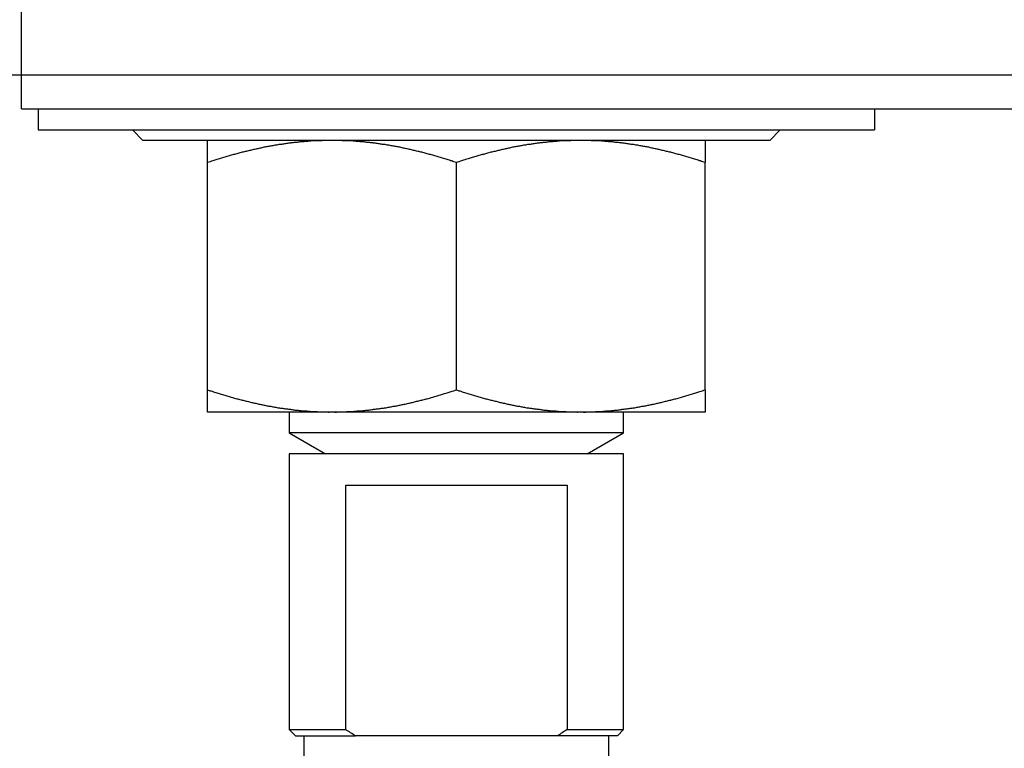
# Model space of a CAD drawing. Units: inches. Extents: x 13 to 278, y -222 to -5.
# Drawn here: x 59 to 62, y -105 to -103 of the extents above; entities that cross this region are included whole.
import ezdxf

# ---------------------------------------------------------------- set-up
doc = ezdxf.new("R2010")
doc.units = ezdxf.units.IN
doc.header["$MEASUREMENT"] = 0
doc.layers.add('Layer 1', color=7, linetype='Continuous')

# ---------------------------------------------------------------- blocks, each defined once
blk = doc.blocks.new('block 705')
at = {"layer": 'Layer 1', "color": 7, "lineweight": 25, "true_color": 0xffffff}
blk.add_lwpolyline([(61.0397, -105.2356), (60.8847, -105.2356)], dxfattribs=at)
blk = doc.blocks.new('block 706')
at = {"layer": 'Layer 1', "color": 7, "lineweight": 25, "true_color": 0xffffff}
blk.add_lwpolyline([(60.8847, -105.2356), (60.8487, -105.2356)], dxfattribs=at)
blk = doc.blocks.new('block 707')
at = {"layer": 'Layer 1', "color": 7, "lineweight": 25, "true_color": 0xffffff}
blk.add_lwpolyline([(61.0557, -104.5078), (60.1936, -104.5078)], dxfattribs=at)
blk = doc.blocks.new('block 708')
at = {"layer": 'Layer 1', "color": 7, "lineweight": 25, "true_color": 0xffffff}
blk.add_lwpolyline([(60.4008, -105.2356), (60.3646, -105.2356)], dxfattribs=at)
blk = doc.blocks.new('block 709')
at = {"layer": 'Layer 1', "color": 7, "lineweight": 25, "true_color": 0xffffff}
blk.add_lwpolyline([(60.2098, -105.2356), (60.3646, -105.2356)], dxfattribs=at)
blk = doc.blocks.new('block 710')
at = {"layer": 'Layer 1', "color": 7, "lineweight": 25, "true_color": 0xffffff}
blk.add_lwpolyline([(60.8487, -105.2356), (60.4008, -105.2356)], dxfattribs=at)
blk = doc.blocks.new('block 711')
at = {"layer": 'Layer 1', "color": 7, "lineweight": 25, "true_color": 0xffffff}
blk.add_lwpolyline([(60.3395, -104.5886), (60.91, -104.5886)], dxfattribs=at)
blk = doc.blocks.new('block 712')
at = {"layer": 'Layer 1', "color": 7, "lineweight": 25, "true_color": 0xffffff}
blk.add_lwpolyline([(61.0178, -105.3431), (61.0178, -105.2356)], dxfattribs=at)
blk = doc.blocks.new('block 713')
at = {"layer": 'Layer 1', "color": 7, "lineweight": 25, "true_color": 0xffffff}
blk.add_lwpolyline([(60.2315, -105.2356), (60.2315, -105.3431)], dxfattribs=at)
blk = doc.blocks.new('block 714')
at = {"layer": 'Layer 1', "color": 7, "lineweight": 25, "true_color": 0xffffff}
blk.add_lwpolyline([(60.91, -105.2191), (61.0557, -105.2191)], dxfattribs=at)
blk = doc.blocks.new('block 715')
at = {"layer": 'Layer 1', "color": 7, "lineweight": 25, "true_color": 0xffffff}
blk.add_lwpolyline([(61.0557, -105.2191), (61.0557, -104.5078)], dxfattribs=at)
blk = doc.blocks.new('block 716')
at = {"layer": 'Layer 1', "color": 7, "lineweight": 25, "true_color": 0xffffff}
blk.add_lwpolyline([(60.1936, -104.5078), (60.1936, -105.2191)], dxfattribs=at)
blk = doc.blocks.new('block 717')
at = {"layer": 'Layer 1', "color": 7, "lineweight": 25, "true_color": 0xffffff}
blk.add_lwpolyline([(60.1936, -105.2191), (60.3395, -105.2191)], dxfattribs=at)
blk = doc.blocks.new('block 718')
at = {"layer": 'Layer 1', "color": 7, "lineweight": 25, "true_color": 0xffffff}
blk.add_lwpolyline([(60.3395, -105.2191), (60.3395, -104.5886)], dxfattribs=at)
blk = doc.blocks.new('block 719')
at = {"layer": 'Layer 1', "color": 7, "lineweight": 25, "true_color": 0xffffff}
blk.add_lwpolyline([(60.91, -104.5886), (60.91, -105.2191)], dxfattribs=at)
blk = doc.blocks.new('block 720')
at = {"layer": 'Layer 1', "color": 7, "lineweight": 25, "true_color": 0xffffff}
blk.add_lwpolyline([(60.9623, -104.5078), (61.0557, -104.4537)], dxfattribs=at)
blk = doc.blocks.new('block 721')
at = {"layer": 'Layer 1', "color": 7, "lineweight": 25, "true_color": 0xffffff}
blk.add_lwpolyline([(61.0557, -104.4537), (60.1936, -104.4537)], dxfattribs=at)
blk = doc.blocks.new('block 722')
at = {"layer": 'Layer 1', "color": 7, "lineweight": 25, "true_color": 0xffffff}
blk.add_lwpolyline([(60.1936, -104.4537), (60.2869, -104.5078)], dxfattribs=at)
blk = doc.blocks.new('block 723')
at = {"layer": 'Layer 1', "color": 7, "lineweight": 25, "true_color": 0xffffff}
blk.add_lwpolyline([(61.0557, -104.4537), (61.0557, -104.4002)], dxfattribs=at)
blk = doc.blocks.new('block 724')
at = {"layer": 'Layer 1', "color": 7, "lineweight": 25, "true_color": 0xffffff}
blk.add_lwpolyline([(60.1936, -104.4002), (60.1936, -104.4537)], dxfattribs=at)
blk = doc.blocks.new('block 725')
at = {"layer": 'Layer 1', "color": 7, "lineweight": 25, "true_color": 0xffffff}
blk.add_lwpolyline([(60.2098, -105.2356), (60.1936, -105.2191)], dxfattribs=at)
blk = doc.blocks.new('block 726')
at = {"layer": 'Layer 1', "color": 7, "lineweight": 25, "true_color": 0xffffff}
blk.add_open_spline([(60.3646, -105.2356), (60.3562, -105.2301), (60.3477, -105.2246), (60.3395, -105.2191)], degree=3, dxfattribs=at)
blk = doc.blocks.new('block 727')
at = {"layer": 'Layer 1', "color": 7, "lineweight": 25, "true_color": 0xffffff}
blk.add_open_spline([(60.91, -105.2191), (60.9015, -105.2246), (60.8931, -105.2301), (60.8847, -105.2356)], degree=3, dxfattribs=at)
blk = doc.blocks.new('block 728')
at = {"layer": 'Layer 1', "color": 7, "lineweight": 25, "true_color": 0xffffff}
blk.add_lwpolyline([(61.0397, -105.2356), (61.0557, -105.2191)], dxfattribs=at)
blk = doc.blocks.new('block 807')
at = {"layer": 'Layer 1', "color": 7, "lineweight": 25, "true_color": 0xffffff}
blk.add_lwpolyline([(61.4329, -103.6996), (59.8163, -103.6996)], dxfattribs=at)
blk = doc.blocks.new('block 808')
at = {"layer": 'Layer 1', "color": 7, "lineweight": 25, "true_color": 0xffffff}
blk.add_lwpolyline([(61.4329, -103.6996), (61.4598, -103.6724)], dxfattribs=at)
blk = doc.blocks.new('block 809')
at = {"layer": 'Layer 1', "color": 7, "lineweight": 25, "true_color": 0xffffff}
blk.add_lwpolyline([(59.8163, -103.6996), (59.7893, -103.6724)], dxfattribs=at)
blk = doc.blocks.new('block 814')
at = {"layer": 'Layer 1', "color": 7, "lineweight": 25, "true_color": 0xffffff}
blk.add_lwpolyline([(59.5469, -103.6724), (61.7025, -103.6724)], dxfattribs=at)
blk = doc.blocks.new('block 815')
at = {"layer": 'Layer 1', "color": 7, "lineweight": 25, "true_color": 0xffffff}
blk.add_lwpolyline([(59.5469, -103.618), (59.5469, -103.6724)], dxfattribs=at)
blk = doc.blocks.new('block 816')
at = {"layer": 'Layer 1', "color": 7, "lineweight": 25, "true_color": 0xffffff}
blk.add_lwpolyline([(61.7025, -103.618), (61.7025, -103.6724)], dxfattribs=at)
blk = doc.blocks.new('block 863')
at = {"layer": 'Layer 1', "color": 7, "lineweight": 25, "true_color": 0xffffff}
blk.add_lwpolyline([(61.2659, -103.6996), (61.2659, -103.757)], dxfattribs=at)
blk = doc.blocks.new('block 864')
at = {"layer": 'Layer 1', "color": 7, "lineweight": 25, "true_color": 0xffffff}
blk.add_lwpolyline([(61.2659, -104.343), (61.2659, -103.757)], dxfattribs=at)
blk = doc.blocks.new('block 865')
at = {"layer": 'Layer 1', "color": 7, "lineweight": 25, "true_color": 0xffffff}
blk.add_lwpolyline([(61.2659, -104.343), (61.2659, -104.4002)], dxfattribs=at)
blk = doc.blocks.new('block 866')
at = {"layer": 'Layer 1', "color": 7, "lineweight": 25, "true_color": 0xffffff}
blk.add_lwpolyline([(59.9834, -104.4002), (59.9834, -104.343)], dxfattribs=at)
blk = doc.blocks.new('block 867')
at = {"layer": 'Layer 1', "color": 7, "lineweight": 25, "true_color": 0xffffff}
blk.add_lwpolyline([(59.9834, -104.343), (59.9834, -103.757)], dxfattribs=at)
blk = doc.blocks.new('block 868')
at = {"layer": 'Layer 1', "color": 7, "lineweight": 25, "true_color": 0xffffff}
blk.add_lwpolyline([(59.9834, -103.757), (59.9834, -103.6996)], dxfattribs=at)
blk = doc.blocks.new('block 869')
at = {"layer": 'Layer 1', "color": 7, "lineweight": 25, "true_color": 0xffffff}
blk.add_lwpolyline([(61.2659, -104.4002), (60.9524, -104.4002)], dxfattribs=at)
blk = doc.blocks.new('block 870')
at = {"layer": 'Layer 1', "color": 7, "lineweight": 25, "true_color": 0xffffff}
blk.add_lwpolyline([(60.9524, -104.4002), (60.9382, -104.4002)], dxfattribs=at)
blk = doc.blocks.new('block 871')
at = {"layer": 'Layer 1', "color": 7, "lineweight": 25, "true_color": 0xffffff}
blk.add_lwpolyline([(60.9382, -104.4002), (60.311, -104.4002)], dxfattribs=at)
blk = doc.blocks.new('block 872')
at = {"layer": 'Layer 1', "color": 7, "lineweight": 25, "true_color": 0xffffff}
blk.add_lwpolyline([(60.311, -104.4002), (60.2971, -104.4002)], dxfattribs=at)
blk = doc.blocks.new('block 873')
at = {"layer": 'Layer 1', "color": 7, "lineweight": 25, "true_color": 0xffffff}
blk.add_lwpolyline([(60.2971, -104.4002), (59.9834, -104.4002)], dxfattribs=at)
blk = doc.blocks.new('block 874')
at = {"layer": 'Layer 1', "color": 7, "lineweight": 25, "true_color": 0xffffff}
blk.add_open_spline([(60.9382, -103.6996), (60.9382, -103.6996), (60.9334, -103.7), (60.9334, -103.7), (60.9324, -103.7), (60.9296, -103.7), (60.9286, -103.7), (60.9274, -103.7), (60.9251, -103.7), (60.9238, -103.7), (60.9226, -103.7), (60.9201, -103.7003), (60.9188, -103.7003), (60.9177, -103.7003), (60.9155, -103.7003), (60.9141, -103.7003), (60.9127, -103.7003), (60.9103, -103.7003), (60.9093, -103.7003), (60.9079, -103.7003), (60.9057, -103.7003), (60.9045, -103.7003), (60.9033, -103.7003), (60.9007, -103.7006), (60.8995, -103.7006), (60.8983, -103.7006), (60.8959, -103.7008), (60.8948, -103.7008), (60.8934, -103.7008), (60.891, -103.7012), (60.8897, -103.7012), (60.8884, -103.7012), (60.8862, -103.7015), (60.8848, -103.7019), (60.8838, -103.7019), (60.8812, -103.7022), (60.88, -103.7022), (60.8786, -103.7022), (60.8762, -103.7024), (60.8752, -103.7024), (60.8738, -103.7027), (60.8714, -103.7031), (60.8702, -103.7031), (60.869, -103.7031), (60.8664, -103.7034), (60.8652, -103.7034), (60.8642, -103.7034), (60.8616, -103.7036), (60.8604, -103.7039), (60.859, -103.7039), (60.8568, -103.7043), (60.8554, -103.7046), (60.8542, -103.7046), (60.8516, -103.705), (60.8504, -103.7051), (60.8492, -103.7051), (60.8468, -103.7055), (60.8456, -103.7058), (60.8443, -103.7058), (60.8418, -103.7058), (60.8404, -103.7062), (60.8392, -103.7063), (60.8368, -103.7067), (60.8356, -103.7067), (60.8344, -103.707), (60.8318, -103.707), (60.8304, -103.7074), (60.8294, -103.7077), (60.8268, -103.7079), (60.8254, -103.7082), (60.8244, -103.7082), (60.8218, -103.7089), (60.8204, -103.7089), (60.819, -103.7091), (60.8168, -103.7094), (60.8156, -103.7098), (60.8142, -103.7101), (60.8118, -103.7101), (60.8104, -103.7101), (60.809, -103.7105), (60.8066, -103.7106), (60.8054, -103.711), (60.804, -103.7113), (60.8016, -103.7117), (60.8003, -103.7117), (60.7992, -103.7118), (60.7966, -103.7125), (60.7953, -103.7129), (60.794, -103.7132), (60.7913, -103.7132), (60.7899, -103.7134), (60.7889, -103.7137), (60.7861, -103.7144), (60.7849, -103.7146), (60.7835, -103.7149), (60.7811, -103.7153), (60.7796, -103.7156), (60.7785, -103.716), (60.7761, -103.7165), (60.7746, -103.7165), (60.7734, -103.7168), (60.7708, -103.7172), (60.7694, -103.7174), (60.768, -103.7177), (60.7653, -103.7184), (60.7642, -103.7187), (60.7629, -103.7189), (60.7603, -103.7196), (60.7591, -103.7199), (60.7577, -103.7199), (60.7549, -103.7208), (60.7537, -103.7211), (60.7524, -103.7215), (60.75, -103.722), (60.7484, -103.7224), (60.747, -103.7227), (60.7444, -103.7229), (60.7431, -103.7232), (60.7419, -103.7236), (60.7393, -103.7242), (60.7379, -103.7244), (60.7365, -103.7251), (60.7339, -103.7256), (60.7324, -103.726), (60.7312, -103.7263), (60.7284, -103.727), (60.727, -103.7272), (60.7257, -103.7275), (60.7229, -103.7284), (60.7217, -103.7284), (60.7203, -103.7287), (60.7176, -103.7296), (60.7162, -103.7296), (60.7148, -103.7299), (60.7121, -103.7306), (60.7109, -103.7311), (60.7095, -103.7315), (60.7065, -103.7323), (60.7053, -103.7327), (60.7038, -103.733), (60.7012, -103.7337), (60.6998, -103.7339), (60.6983, -103.7342), (60.6955, -103.7351), (60.6943, -103.7358), (60.6928, -103.7361), (60.69, -103.7366), (60.6886, -103.737), (60.6871, -103.7377), (60.6843, -103.7385), (60.6829, -103.7389), (60.6816, -103.7394), (60.6786, -103.7397), (60.6774, -103.7404), (60.6759, -103.7406), (60.673, -103.7416), (60.6717, -103.7422), (60.6702, -103.7425), (60.6671, -103.7434), (60.6657, -103.7441), (60.6642, -103.7444), (60.6616, -103.7453), (60.6602, -103.7456), (60.6588, -103.7461), (60.6562, -103.7465), (60.6549, -103.7472), (60.6533, -103.7477), (60.65, -103.7487), (60.6485, -103.7492), (60.6457, -103.7499), (60.6409, -103.7515), (60.6382, -103.7523), (60.6347, -103.7532), (60.628, -103.7556), (60.6246, -103.757)], degree=3, knots=[0, 0, 0, 0, 1, 1, 1, 2, 2, 2, 3, 3, 3, 4, 4, 4, 5, 5, 5, 6, 6, 6, 7, 7, 7, 8, 8, 8, 9, 9, 9, 10, 10, 10, 11, 11, 11, 12, 12, 12, 13, 13, 13, 14, 14, 14, 15, 15, 15, 16, 16, 16, 17, 17, 17, 18, 18, 18, 19, 19, 19, 20, 20, 20, 21, 21, 21, 22, 22, 22, 23, 23, 23, 24, 24, 24, 25, 25, 25, 26, 26, 26, 27, 27, 27, 28, 28, 28, 29, 29, 29, 30, 30, 30, 31, 31, 31, 32, 32, 32, 33, 33, 33, 34, 34, 34, 35, 35, 35, 36, 36, 36, 37, 37, 37, 38, 38, 38, 39, 39, 39, 40, 40, 40, 41, 41, 41, 42, 42, 42, 43, 43, 43, 44, 44, 44, 45, 45, 45, 46, 46, 46, 47, 47, 47, 48, 48, 48, 49, 49, 49, 50, 50, 50, 51, 51, 51, 52, 52, 52, 53, 53, 53, 54, 54, 54, 55, 55, 55, 56, 56, 56, 57, 57, 57, 58, 58, 58, 58], dxfattribs=at)
blk = doc.blocks.new('block 875')
at = {"layer": 'Layer 1', "color": 7, "lineweight": 25, "true_color": 0xffffff}
blk.add_lwpolyline([(60.6246, -104.343), (60.6246, -103.757)], dxfattribs=at)
blk = doc.blocks.new('block 876')
at = {"layer": 'Layer 1', "color": 7, "lineweight": 25, "true_color": 0xffffff}
blk.add_open_spline([(60.6246, -104.343), (60.6246, -104.343), (60.6308, -104.3452), (60.6308, -104.3452), (60.6323, -104.3454), (60.6351, -104.3461), (60.6366, -104.3466), (60.638, -104.3473), (60.6411, -104.3482), (60.6425, -104.3488), (60.6438, -104.3494), (60.6469, -104.3504), (60.6485, -104.3507), (60.6499, -104.3513), (60.6528, -104.3519), (60.6542, -104.3521), (60.6556, -104.3525), (60.6587, -104.3533), (60.6602, -104.354), (60.6616, -104.3547), (60.6643, -104.3556), (60.6657, -104.3559), (60.6671, -104.3561), (60.6702, -104.3571), (60.6717, -104.3575), (60.673, -104.358), (60.6757, -104.3588), (60.6773, -104.3592), (60.6786, -104.3595), (60.6816, -104.3604), (60.6829, -104.3611), (60.6843, -104.3614), (60.6871, -104.3623), (60.6886, -104.3626), (60.69, -104.363), (60.6928, -104.3635), (60.6943, -104.3642), (60.6955, -104.3643), (60.6983, -104.3654), (60.6998, -104.3657), (60.7012, -104.3659), (60.7038, -104.3666), (60.7053, -104.3671), (60.7065, -104.3674), (60.7095, -104.3685), (60.7109, -104.3687), (60.7121, -104.369), (60.7148, -104.3693), (60.7162, -104.3699), (60.7176, -104.3702), (60.7203, -104.3709), (60.7217, -104.3712), (60.7229, -104.3714), (60.7257, -104.3721), (60.727, -104.3724), (60.7284, -104.3726), (60.7312, -104.3736), (60.7324, -104.374), (60.7339, -104.3742), (60.7365, -104.3749), (60.7379, -104.3752), (60.7393, -104.3754), (60.7419, -104.3757), (60.7431, -104.3761), (60.7444, -104.3767), (60.747, -104.3773), (60.7484, -104.3776), (60.75, -104.378), (60.7524, -104.3785), (60.7537, -104.3788), (60.7549, -104.3792), (60.7577, -104.3797), (60.7591, -104.38), (60.7603, -104.38), (60.7629, -104.3807), (60.7642, -104.3809), (60.7653, -104.3812), (60.768, -104.3819), (60.7694, -104.3821), (60.7708, -104.3821), (60.7734, -104.3828), (60.7746, -104.3831), (60.7761, -104.3835), (60.7785, -104.384), (60.7796, -104.3843), (60.7811, -104.3847), (60.7835, -104.3848), (60.7849, -104.3852), (60.7861, -104.3852), (60.7889, -104.3855), (60.7899, -104.3859), (60.7913, -104.3862), (60.794, -104.3864), (60.7953, -104.3867), (60.7966, -104.3871), (60.7992, -104.3876), (60.8003, -104.3879), (60.8016, -104.3879), (60.804, -104.3886), (60.8054, -104.389), (60.8066, -104.389), (60.809, -104.3891), (60.8104, -104.3895), (60.8118, -104.3898), (60.8142, -104.3898), (60.8156, -104.3902), (60.8168, -104.3904), (60.819, -104.3907), (60.8204, -104.391), (60.8218, -104.391), (60.8244, -104.3916), (60.8254, -104.3916), (60.8268, -104.3916), (60.8294, -104.3919), (60.8304, -104.3919), (60.8318, -104.3922), (60.8344, -104.3926), (60.8356, -104.3929), (60.8368, -104.3929), (60.8392, -104.3931), (60.8404, -104.3935), (60.8418, -104.3938), (60.8443, -104.3941), (60.8456, -104.3941), (60.8468, -104.3943), (60.8492, -104.3947), (60.8504, -104.395), (60.8516, -104.395), (60.8542, -104.395), (60.8554, -104.3954), (60.8568, -104.3954), (60.859, -104.3957), (60.8604, -104.3959), (60.8616, -104.3959), (60.8642, -104.3962), (60.8652, -104.3962), (60.8664, -104.3966), (60.869, -104.3969), (60.8702, -104.3969), (60.8714, -104.3969), (60.8738, -104.3971), (60.8752, -104.3971), (60.8762, -104.3971), (60.8786, -104.3974), (60.88, -104.3974), (60.8812, -104.3978), (60.8838, -104.3978), (60.8848, -104.3981), (60.8862, -104.3981), (60.8884, -104.3985), (60.8897, -104.3985), (60.891, -104.3985), (60.8934, -104.3985), (60.8946, -104.3985), (60.8959, -104.3985), (60.8983, -104.3986), (60.8995, -104.3986), (60.9007, -104.3986), (60.9033, -104.399), (60.9045, -104.399), (60.9058, -104.399), (60.9081, -104.3993), (60.9093, -104.3993), (60.9101, -104.3993), (60.9126, -104.3993), (60.9134, -104.3997), (60.915, -104.3997), (60.9176, -104.3997), (60.9188, -104.3997), (60.921, -104.3998), (60.9251, -104.3998), (60.9272, -104.3998), (60.93, -104.3998), (60.9355, -104.4002), (60.9382, -104.4002)], degree=3, knots=[0, 0, 0, 0, 1, 1, 1, 2, 2, 2, 3, 3, 3, 4, 4, 4, 5, 5, 5, 6, 6, 6, 7, 7, 7, 8, 8, 8, 9, 9, 9, 10, 10, 10, 11, 11, 11, 12, 12, 12, 13, 13, 13, 14, 14, 14, 15, 15, 15, 16, 16, 16, 17, 17, 17, 18, 18, 18, 19, 19, 19, 20, 20, 20, 21, 21, 21, 22, 22, 22, 23, 23, 23, 24, 24, 24, 25, 25, 25, 26, 26, 26, 27, 27, 27, 28, 28, 28, 29, 29, 29, 30, 30, 30, 31, 31, 31, 32, 32, 32, 33, 33, 33, 34, 34, 34, 35, 35, 35, 36, 36, 36, 37, 37, 37, 38, 38, 38, 39, 39, 39, 40, 40, 40, 41, 41, 41, 42, 42, 42, 43, 43, 43, 44, 44, 44, 45, 45, 45, 46, 46, 46, 47, 47, 47, 48, 48, 48, 49, 49, 49, 50, 50, 50, 51, 51, 51, 52, 52, 52, 53, 53, 53, 54, 54, 54, 55, 55, 55, 56, 56, 56, 57, 57, 57, 58, 58, 58, 58], dxfattribs=at)
blk = doc.blocks.new('block 877')
at = {"layer": 'Layer 1', "color": 7, "lineweight": 25, "true_color": 0xffffff}
blk.add_open_spline([(60.9524, -104.4002), (60.9524, -104.4002), (60.9572, -104.4002), (60.9572, -104.4002), (60.9582, -104.4002), (60.9606, -104.3998), (60.962, -104.3998), (60.9634, -104.3998), (60.9654, -104.3998), (60.9668, -104.3998), (60.968, -104.3998), (60.9703, -104.3997), (60.9718, -104.3997), (60.9729, -104.3997), (60.9753, -104.3997), (60.9765, -104.3997), (60.9778, -104.3997), (60.9803, -104.3993), (60.9813, -104.3993), (60.9827, -104.3993), (60.9851, -104.399), (60.9863, -104.399), (60.9875, -104.399), (60.9899, -104.3986), (60.9911, -104.3986), (60.9923, -104.3986), (60.9947, -104.3985), (60.9959, -104.3985), (60.9973, -104.3985), (60.9997, -104.3985), (61.0009, -104.3985), (61.0021, -104.3985), (61.0044, -104.3981), (61.0058, -104.3981), (61.007, -104.3978), (61.0095, -104.3978), (61.0107, -104.3974), (61.012, -104.3974), (61.0144, -104.3971), (61.0154, -104.3971), (61.0166, -104.3971), (61.0192, -104.3969), (61.0206, -104.3969), (61.0218, -104.3969), (61.0242, -104.3966), (61.0254, -104.3962), (61.0264, -104.3962), (61.029, -104.3959), (61.0302, -104.3959), (61.0316, -104.3957), (61.034, -104.3954), (61.0352, -104.3954), (61.0364, -104.395), (61.039, -104.395), (61.0402, -104.395), (61.0414, -104.3947), (61.0438, -104.3943), (61.0452, -104.3941), (61.0464, -104.3941), (61.0488, -104.3938), (61.0502, -104.3935), (61.0514, -104.3931), (61.0536, -104.3929), (61.055, -104.3929), (61.0562, -104.3926), (61.0588, -104.3922), (61.0602, -104.3919), (61.0614, -104.3919), (61.0636, -104.3916), (61.065, -104.3916), (61.0662, -104.3916), (61.0686, -104.391), (61.07, -104.391), (61.0714, -104.3907), (61.0738, -104.3904), (61.075, -104.3902), (61.0765, -104.3898), (61.079, -104.3898), (61.0802, -104.3895), (61.0812, -104.3891), (61.084, -104.389), (61.0852, -104.389), (61.0864, -104.3886), (61.0889, -104.3879), (61.0903, -104.3879), (61.0915, -104.3876), (61.0941, -104.3871), (61.0955, -104.3867), (61.0967, -104.3864), (61.0993, -104.3862), (61.1005, -104.3859), (61.1017, -104.3855), (61.1043, -104.3852), (61.1057, -104.3852), (61.107, -104.3848), (61.1094, -104.3847), (61.1107, -104.3843), (61.112, -104.384), (61.1146, -104.3835), (61.116, -104.3831), (61.1174, -104.3828), (61.1198, -104.3821), (61.1212, -104.3821), (61.1224, -104.3819), (61.1253, -104.3812), (61.1263, -104.3809), (61.1277, -104.3807), (61.1301, -104.38), (61.1315, -104.38), (61.1329, -104.3797), (61.1355, -104.3792), (61.1368, -104.3788), (61.1382, -104.3785), (61.1408, -104.378), (61.1422, -104.3776), (61.1436, -104.3773), (61.1461, -104.3767), (61.1475, -104.3761), (61.1489, -104.3757), (61.1515, -104.3754), (61.153, -104.3752), (61.1542, -104.3749), (61.1568, -104.3742), (61.1582, -104.374), (61.1596, -104.3736), (61.1622, -104.3726), (61.1635, -104.3724), (61.1649, -104.3721), (61.1678, -104.3714), (61.1689, -104.3712), (61.1704, -104.3709), (61.173, -104.3702), (61.1744, -104.3699), (61.1759, -104.3693), (61.1785, -104.369), (61.1797, -104.3687), (61.1813, -104.3685), (61.1842, -104.3674), (61.1854, -104.3671), (61.187, -104.3666), (61.1895, -104.3659), (61.1908, -104.3657), (61.1923, -104.3654), (61.1952, -104.3643), (61.1966, -104.3642), (61.1978, -104.3635), (61.2007, -104.363), (61.2021, -104.3626), (61.2035, -104.3623), (61.2063, -104.3614), (61.2076, -104.3611), (61.209, -104.3604), (61.2118, -104.3595), (61.2133, -104.3592), (61.2149, -104.3588), (61.2175, -104.358), (61.2188, -104.3575), (61.2206, -104.3571), (61.2235, -104.3561), (61.2249, -104.3559), (61.2266, -104.3556), (61.2292, -104.3547), (61.2305, -104.354), (61.2317, -104.3537), (61.2345, -104.3528), (61.2357, -104.3525), (61.2373, -104.3519), (61.2405, -104.3513), (61.2421, -104.3507), (61.2447, -104.3497), (61.2498, -104.3482), (61.2526, -104.3473), (61.2557, -104.3461), (61.2624, -104.344), (61.2659, -104.343)], degree=3, knots=[0, 0, 0, 0, 1, 1, 1, 2, 2, 2, 3, 3, 3, 4, 4, 4, 5, 5, 5, 6, 6, 6, 7, 7, 7, 8, 8, 8, 9, 9, 9, 10, 10, 10, 11, 11, 11, 12, 12, 12, 13, 13, 13, 14, 14, 14, 15, 15, 15, 16, 16, 16, 17, 17, 17, 18, 18, 18, 19, 19, 19, 20, 20, 20, 21, 21, 21, 22, 22, 22, 23, 23, 23, 24, 24, 24, 25, 25, 25, 26, 26, 26, 27, 27, 27, 28, 28, 28, 29, 29, 29, 30, 30, 30, 31, 31, 31, 32, 32, 32, 33, 33, 33, 34, 34, 34, 35, 35, 35, 36, 36, 36, 37, 37, 37, 38, 38, 38, 39, 39, 39, 40, 40, 40, 41, 41, 41, 42, 42, 42, 43, 43, 43, 44, 44, 44, 45, 45, 45, 46, 46, 46, 47, 47, 47, 48, 48, 48, 49, 49, 49, 50, 50, 50, 51, 51, 51, 52, 52, 52, 53, 53, 53, 54, 54, 54, 55, 55, 55, 56, 56, 56, 57, 57, 57, 58, 58, 58, 58], dxfattribs=at)
blk = doc.blocks.new('block 878')
at = {"layer": 'Layer 1', "color": 7, "lineweight": 25, "true_color": 0xffffff}
blk.add_open_spline([(61.2659, -103.757), (61.2659, -103.757), (61.2598, -103.7551), (61.2598, -103.7551), (61.2583, -103.7544), (61.2555, -103.7532), (61.2541, -103.7527), (61.2526, -103.7523), (61.2495, -103.7515), (61.2479, -103.7508), (61.2466, -103.7504), (61.2436, -103.7496), (61.2421, -103.7492), (61.2407, -103.7487), (61.2378, -103.748), (61.2362, -103.7473), (61.2348, -103.7468), (61.2321, -103.7461), (61.2305, -103.7456), (61.2292, -103.7453), (61.2262, -103.7444), (61.2249, -103.7437), (61.2233, -103.7434), (61.2204, -103.7425), (61.2188, -103.7422), (61.2175, -103.7416), (61.2149, -103.7406), (61.2133, -103.7404), (61.2118, -103.7397), (61.209, -103.7394), (61.2076, -103.7389), (61.2063, -103.7385), (61.2035, -103.7377), (61.2021, -103.737), (61.2006, -103.7366), (61.1978, -103.7361), (61.1966, -103.7358), (61.1952, -103.7351), (61.1923, -103.7342), (61.1908, -103.7339), (61.1895, -103.7337), (61.187, -103.733), (61.1854, -103.7327), (61.1842, -103.7323), (61.1813, -103.7315), (61.1797, -103.7311), (61.1785, -103.7306), (61.1759, -103.7299), (61.1744, -103.7296), (61.173, -103.7296), (61.1704, -103.7287), (61.1689, -103.7284), (61.1678, -103.7284), (61.1649, -103.7275), (61.1635, -103.7272), (61.1622, -103.727), (61.1596, -103.7263), (61.1582, -103.726), (61.1568, -103.7256), (61.1542, -103.7251), (61.153, -103.7244), (61.1515, -103.7242), (61.1489, -103.7236), (61.1475, -103.7232), (61.1461, -103.7229), (61.1436, -103.7227), (61.1422, -103.7224), (61.1408, -103.722), (61.1382, -103.7215), (61.1368, -103.7211), (61.1355, -103.7208), (61.1329, -103.7199), (61.1315, -103.7199), (61.1301, -103.7196), (61.1277, -103.7189), (61.1263, -103.7187), (61.1253, -103.7184), (61.1224, -103.7177), (61.1212, -103.7174), (61.1198, -103.7172), (61.1174, -103.7168), (61.116, -103.7165), (61.1146, -103.7165), (61.112, -103.716), (61.1107, -103.7156), (61.1094, -103.7153), (61.107, -103.7149), (61.1057, -103.7146), (61.1043, -103.7144), (61.1017, -103.7137), (61.1005, -103.7134), (61.0993, -103.7132), (61.0967, -103.7132), (61.0955, -103.7129), (61.0941, -103.7125), (61.0915, -103.7118), (61.0903, -103.7117), (61.0889, -103.7117), (61.0864, -103.7113), (61.0852, -103.711), (61.084, -103.7106), (61.0812, -103.7105), (61.0802, -103.7101), (61.079, -103.7101), (61.0765, -103.7101), (61.075, -103.7098), (61.0738, -103.7094), (61.0714, -103.7091), (61.07, -103.7089), (61.0686, -103.7089), (61.0662, -103.7082), (61.065, -103.7082), (61.0636, -103.7079), (61.0614, -103.7077), (61.0602, -103.7074), (61.0588, -103.707), (61.0562, -103.707), (61.055, -103.7067), (61.0536, -103.7067), (61.0514, -103.7063), (61.0502, -103.7062), (61.0488, -103.7058), (61.0464, -103.7058), (61.0452, -103.7058), (61.0438, -103.7055), (61.0414, -103.7051), (61.0402, -103.7051), (61.039, -103.705), (61.0364, -103.7046), (61.0352, -103.7046), (61.034, -103.7043), (61.0316, -103.7039), (61.0302, -103.7039), (61.029, -103.7036), (61.0264, -103.7034), (61.0254, -103.7034), (61.0242, -103.7034), (61.0218, -103.7031), (61.0206, -103.7031), (61.0192, -103.7031), (61.0168, -103.7027), (61.0154, -103.7024), (61.0144, -103.7024), (61.012, -103.7022), (61.0107, -103.7022), (61.0095, -103.7022), (61.007, -103.7019), (61.0058, -103.7019), (61.0044, -103.7015), (61.0021, -103.7012), (61.0009, -103.7012), (60.9997, -103.7012), (60.9973, -103.7008), (60.9961, -103.7008), (60.9947, -103.7008), (60.9923, -103.7006), (60.9911, -103.7006), (60.9899, -103.7006), (60.9873, -103.7003), (60.9861, -103.7003), (60.9849, -103.7003), (60.9825, -103.7003), (60.9813, -103.7003), (60.9803, -103.7003), (60.9782, -103.7003), (60.977, -103.7003), (60.9756, -103.7003), (60.973, -103.7003), (60.9718, -103.7003), (60.9696, -103.7), (60.9654, -103.7), (60.9634, -103.7), (60.9606, -103.7), (60.9551, -103.6996), (60.9524, -103.6996)], degree=3, knots=[0, 0, 0, 0, 1, 1, 1, 2, 2, 2, 3, 3, 3, 4, 4, 4, 5, 5, 5, 6, 6, 6, 7, 7, 7, 8, 8, 8, 9, 9, 9, 10, 10, 10, 11, 11, 11, 12, 12, 12, 13, 13, 13, 14, 14, 14, 15, 15, 15, 16, 16, 16, 17, 17, 17, 18, 18, 18, 19, 19, 19, 20, 20, 20, 21, 21, 21, 22, 22, 22, 23, 23, 23, 24, 24, 24, 25, 25, 25, 26, 26, 26, 27, 27, 27, 28, 28, 28, 29, 29, 29, 30, 30, 30, 31, 31, 31, 32, 32, 32, 33, 33, 33, 34, 34, 34, 35, 35, 35, 36, 36, 36, 37, 37, 37, 38, 38, 38, 39, 39, 39, 40, 40, 40, 41, 41, 41, 42, 42, 42, 43, 43, 43, 44, 44, 44, 45, 45, 45, 46, 46, 46, 47, 47, 47, 48, 48, 48, 49, 49, 49, 50, 50, 50, 51, 51, 51, 52, 52, 52, 53, 53, 53, 54, 54, 54, 55, 55, 55, 56, 56, 56, 57, 57, 57, 58, 58, 58, 58], dxfattribs=at)
blk = doc.blocks.new('block 879')
at = {"layer": 'Layer 1', "color": 7, "lineweight": 25, "true_color": 0xffffff}
blk.add_open_spline([(60.2971, -103.6996), (60.2971, -103.6996), (60.2923, -103.7), (60.2923, -103.7), (60.2911, -103.7), (60.2887, -103.7), (60.2873, -103.7), (60.2862, -103.7), (60.2837, -103.7), (60.2826, -103.7), (60.2812, -103.7), (60.2788, -103.7003), (60.2778, -103.7003), (60.2764, -103.7003), (60.274, -103.7003), (60.2728, -103.7003), (60.2716, -103.7003), (60.2692, -103.7003), (60.268, -103.7003), (60.2666, -103.7003), (60.2644, -103.7003), (60.2632, -103.7003), (60.2618, -103.7003), (60.2594, -103.7006), (60.2583, -103.7006), (60.257, -103.7006), (60.2547, -103.7008), (60.2533, -103.7008), (60.2521, -103.7008), (60.2497, -103.7012), (60.2485, -103.7012), (60.2471, -103.7012), (60.2449, -103.7015), (60.2437, -103.7019), (60.2425, -103.7019), (60.2399, -103.7022), (60.2385, -103.7022), (60.2375, -103.7022), (60.2351, -103.7024), (60.2339, -103.7024), (60.2328, -103.7027), (60.2301, -103.7031), (60.2289, -103.7031), (60.2275, -103.7031), (60.2253, -103.7034), (60.2241, -103.7034), (60.2229, -103.7034), (60.2203, -103.7036), (60.2191, -103.7039), (60.2179, -103.7039), (60.2154, -103.7043), (60.2141, -103.7046), (60.2129, -103.7046), (60.2103, -103.705), (60.2092, -103.7051), (60.2079, -103.7051), (60.2055, -103.7055), (60.2042, -103.7058), (60.2029, -103.7058), (60.2005, -103.7058), (60.1991, -103.7062), (60.198, -103.7063), (60.1956, -103.7067), (60.1943, -103.7067), (60.1931, -103.707), (60.1906, -103.707), (60.1893, -103.7074), (60.1879, -103.7077), (60.1856, -103.7079), (60.1843, -103.7082), (60.1831, -103.7082), (60.1807, -103.7089), (60.1791, -103.7089), (60.1779, -103.7091), (60.1757, -103.7094), (60.1743, -103.7098), (60.1729, -103.7101), (60.1703, -103.7101), (60.1691, -103.7101), (60.1677, -103.7105), (60.1653, -103.7106), (60.1643, -103.711), (60.1629, -103.7113), (60.1603, -103.7117), (60.1591, -103.7117), (60.1579, -103.7118), (60.1552, -103.7125), (60.1538, -103.7129), (60.1527, -103.7132), (60.15, -103.7132), (60.1486, -103.7134), (60.1477, -103.7137), (60.145, -103.7144), (60.1436, -103.7146), (60.1424, -103.7149), (60.1398, -103.7153), (60.1384, -103.7156), (60.1372, -103.716), (60.1347, -103.7165), (60.1335, -103.7165), (60.1319, -103.7168), (60.1293, -103.7172), (60.1281, -103.7174), (60.1269, -103.7177), (60.1243, -103.7184), (60.1229, -103.7187), (60.1217, -103.7189), (60.1192, -103.7196), (60.1178, -103.7199), (60.1166, -103.7199), (60.1138, -103.7208), (60.1124, -103.7211), (60.1111, -103.7215), (60.1086, -103.722), (60.1073, -103.7224), (60.1059, -103.7227), (60.1031, -103.7229), (60.1019, -103.7232), (60.1006, -103.7236), (60.0978, -103.7242), (60.0966, -103.7244), (60.095, -103.7251), (60.0925, -103.7256), (60.0911, -103.726), (60.0899, -103.7263), (60.0871, -103.727), (60.0857, -103.7272), (60.0845, -103.7275), (60.0816, -103.7284), (60.0802, -103.7284), (60.079, -103.7287), (60.0764, -103.7296), (60.0749, -103.7296), (60.0735, -103.7299), (60.0708, -103.7306), (60.0695, -103.7311), (60.0682, -103.7315), (60.0652, -103.7323), (60.0639, -103.7327), (60.0625, -103.733), (60.0599, -103.7337), (60.0585, -103.7339), (60.057, -103.7342), (60.0542, -103.7351), (60.0528, -103.7358), (60.0515, -103.7361), (60.0487, -103.7366), (60.0473, -103.737), (60.0458, -103.7377), (60.043, -103.7385), (60.0416, -103.7389), (60.0404, -103.7394), (60.0373, -103.7397), (60.0361, -103.7404), (60.0346, -103.7406), (60.0317, -103.7416), (60.0304, -103.7422), (60.0289, -103.7425), (60.0258, -103.7434), (60.0242, -103.7441), (60.0229, -103.7444), (60.0201, -103.7453), (60.0187, -103.7456), (60.0175, -103.7461), (60.0149, -103.7465), (60.0137, -103.7472), (60.012, -103.7477), (60.0089, -103.7487), (60.0072, -103.7492), (60.0046, -103.7499), (59.9994, -103.7515), (59.9969, -103.7523), (59.9934, -103.7532), (59.9867, -103.7556), (59.9834, -103.757)], degree=3, knots=[0, 0, 0, 0, 1, 1, 1, 2, 2, 2, 3, 3, 3, 4, 4, 4, 5, 5, 5, 6, 6, 6, 7, 7, 7, 8, 8, 8, 9, 9, 9, 10, 10, 10, 11, 11, 11, 12, 12, 12, 13, 13, 13, 14, 14, 14, 15, 15, 15, 16, 16, 16, 17, 17, 17, 18, 18, 18, 19, 19, 19, 20, 20, 20, 21, 21, 21, 22, 22, 22, 23, 23, 23, 24, 24, 24, 25, 25, 25, 26, 26, 26, 27, 27, 27, 28, 28, 28, 29, 29, 29, 30, 30, 30, 31, 31, 31, 32, 32, 32, 33, 33, 33, 34, 34, 34, 35, 35, 35, 36, 36, 36, 37, 37, 37, 38, 38, 38, 39, 39, 39, 40, 40, 40, 41, 41, 41, 42, 42, 42, 43, 43, 43, 44, 44, 44, 45, 45, 45, 46, 46, 46, 47, 47, 47, 48, 48, 48, 49, 49, 49, 50, 50, 50, 51, 51, 51, 52, 52, 52, 53, 53, 53, 54, 54, 54, 55, 55, 55, 56, 56, 56, 57, 57, 57, 58, 58, 58, 58], dxfattribs=at)
blk = doc.blocks.new('block 880')
at = {"layer": 'Layer 1', "color": 7, "lineweight": 25, "true_color": 0xffffff}
blk.add_open_spline([(59.9834, -104.343), (59.9834, -104.343), (59.9894, -104.3452), (59.9894, -104.3452), (59.991, -104.3454), (59.9939, -104.3461), (59.9953, -104.3466), (59.9969, -104.3473), (59.9998, -104.3482), (60.0013, -104.3488), (60.0027, -104.3494), (60.0058, -104.3504), (60.0072, -104.3507), (60.0087, -104.3513), (60.0117, -104.3519), (60.0129, -104.3521), (60.0144, -104.3525), (60.0174, -104.3533), (60.0187, -104.354), (60.0201, -104.3547), (60.023, -104.3556), (60.0244, -104.3559), (60.0258, -104.3561), (60.0289, -104.3571), (60.0304, -104.3575), (60.0317, -104.358), (60.0344, -104.3588), (60.036, -104.3592), (60.0373, -104.3595), (60.0403, -104.3604), (60.0416, -104.3611), (60.043, -104.3614), (60.0458, -104.3623), (60.0473, -104.3626), (60.0487, -104.363), (60.0515, -104.3635), (60.0528, -104.3642), (60.0542, -104.3643), (60.057, -104.3654), (60.0585, -104.3657), (60.0599, -104.3659), (60.0625, -104.3666), (60.0639, -104.3671), (60.0652, -104.3674), (60.0682, -104.3685), (60.0695, -104.3687), (60.0708, -104.369), (60.0735, -104.3693), (60.0749, -104.3699), (60.0764, -104.3702), (60.079, -104.3709), (60.0802, -104.3712), (60.0816, -104.3714), (60.0845, -104.3721), (60.0857, -104.3724), (60.0871, -104.3726), (60.0899, -104.3736), (60.0911, -104.374), (60.0925, -104.3742), (60.095, -104.3749), (60.0966, -104.3752), (60.0978, -104.3754), (60.1006, -104.3757), (60.1019, -104.3761), (60.1031, -104.3767), (60.1059, -104.3773), (60.1073, -104.3776), (60.1086, -104.378), (60.1111, -104.3785), (60.1124, -104.3788), (60.1138, -104.3792), (60.1166, -104.3797), (60.1178, -104.38), (60.1192, -104.38), (60.1217, -104.3807), (60.1229, -104.3809), (60.1243, -104.3812), (60.1269, -104.3819), (60.1281, -104.3821), (60.1293, -104.3821), (60.1319, -104.3828), (60.1335, -104.3831), (60.1347, -104.3835), (60.1372, -104.384), (60.1384, -104.3843), (60.1398, -104.3847), (60.1424, -104.3848), (60.1436, -104.3852), (60.145, -104.3852), (60.1477, -104.3855), (60.1486, -104.3859), (60.15, -104.3862), (60.1527, -104.3864), (60.1538, -104.3867), (60.1552, -104.3871), (60.1579, -104.3876), (60.1591, -104.3879), (60.1603, -104.3879), (60.1629, -104.3886), (60.1643, -104.389), (60.1653, -104.389), (60.1677, -104.3891), (60.1691, -104.3895), (60.1703, -104.3898), (60.1729, -104.3898), (60.1743, -104.3902), (60.1757, -104.3904), (60.1779, -104.3907), (60.1791, -104.391), (60.1807, -104.391), (60.1831, -104.3916), (60.1843, -104.3916), (60.1856, -104.3916), (60.1879, -104.3919), (60.1893, -104.3919), (60.1906, -104.3922), (60.1931, -104.3926), (60.1943, -104.3929), (60.1956, -104.3929), (60.198, -104.3931), (60.1991, -104.3935), (60.2005, -104.3938), (60.2029, -104.3941), (60.2042, -104.3941), (60.2055, -104.3943), (60.2079, -104.3947), (60.2092, -104.395), (60.2103, -104.395), (60.2129, -104.395), (60.2141, -104.3954), (60.2154, -104.3954), (60.2179, -104.3957), (60.2191, -104.3959), (60.2203, -104.3959), (60.2229, -104.3962), (60.2241, -104.3962), (60.2253, -104.3966), (60.2275, -104.3969), (60.2289, -104.3969), (60.2301, -104.3969), (60.2328, -104.3971), (60.2339, -104.3971), (60.2351, -104.3971), (60.2375, -104.3974), (60.2385, -104.3974), (60.2399, -104.3978), (60.2425, -104.3978), (60.2437, -104.3981), (60.2449, -104.3981), (60.2471, -104.3985), (60.2485, -104.3985), (60.2497, -104.3985), (60.2521, -104.3985), (60.2533, -104.3985), (60.2547, -104.3985), (60.257, -104.3986), (60.2583, -104.3986), (60.2594, -104.3986), (60.262, -104.399), (60.2633, -104.399), (60.2644, -104.399), (60.2668, -104.3993), (60.268, -104.3993), (60.269, -104.3993), (60.2713, -104.3993), (60.2723, -104.3997), (60.2737, -104.3997), (60.2763, -104.3997), (60.2778, -104.3997), (60.2799, -104.3998), (60.2838, -104.3998), (60.2861, -104.3998), (60.2888, -104.3998), (60.2943, -104.4002), (60.2971, -104.4002)], degree=3, knots=[0, 0, 0, 0, 1, 1, 1, 2, 2, 2, 3, 3, 3, 4, 4, 4, 5, 5, 5, 6, 6, 6, 7, 7, 7, 8, 8, 8, 9, 9, 9, 10, 10, 10, 11, 11, 11, 12, 12, 12, 13, 13, 13, 14, 14, 14, 15, 15, 15, 16, 16, 16, 17, 17, 17, 18, 18, 18, 19, 19, 19, 20, 20, 20, 21, 21, 21, 22, 22, 22, 23, 23, 23, 24, 24, 24, 25, 25, 25, 26, 26, 26, 27, 27, 27, 28, 28, 28, 29, 29, 29, 30, 30, 30, 31, 31, 31, 32, 32, 32, 33, 33, 33, 34, 34, 34, 35, 35, 35, 36, 36, 36, 37, 37, 37, 38, 38, 38, 39, 39, 39, 40, 40, 40, 41, 41, 41, 42, 42, 42, 43, 43, 43, 44, 44, 44, 45, 45, 45, 46, 46, 46, 47, 47, 47, 48, 48, 48, 49, 49, 49, 50, 50, 50, 51, 51, 51, 52, 52, 52, 53, 53, 53, 54, 54, 54, 55, 55, 55, 56, 56, 56, 57, 57, 57, 58, 58, 58, 58], dxfattribs=at)
blk = doc.blocks.new('block 881')
at = {"layer": 'Layer 1', "color": 7, "lineweight": 25, "true_color": 0xffffff}
blk.add_open_spline([(60.311, -104.4002), (60.311, -104.4002), (60.3159, -104.4002), (60.3159, -104.4002), (60.3171, -104.4002), (60.3195, -104.3998), (60.3207, -104.3998), (60.3219, -104.3998), (60.3243, -104.3998), (60.3257, -104.3998), (60.3267, -104.3998), (60.3291, -104.3997), (60.3303, -104.3997), (60.3317, -104.3997), (60.334, -104.3997), (60.3352, -104.3997), (60.3365, -104.3997), (60.339, -104.3993), (60.3402, -104.3993), (60.3414, -104.3993), (60.3436, -104.399), (60.345, -104.399), (60.3462, -104.399), (60.3488, -104.3986), (60.3498, -104.3986), (60.3512, -104.3986), (60.3534, -104.3985), (60.3545, -104.3985), (60.3558, -104.3985), (60.3584, -104.3985), (60.3598, -104.3985), (60.3608, -104.3985), (60.3631, -104.3981), (60.3644, -104.3981), (60.3657, -104.3978), (60.3682, -104.3978), (60.3694, -104.3974), (60.3706, -104.3974), (60.3731, -104.3971), (60.3743, -104.3971), (60.3753, -104.3971), (60.3779, -104.3969), (60.3791, -104.3969), (60.3805, -104.3969), (60.3829, -104.3966), (60.3841, -104.3962), (60.3853, -104.3962), (60.3879, -104.3959), (60.3889, -104.3959), (60.3903, -104.3957), (60.3927, -104.3954), (60.3941, -104.3954), (60.3951, -104.395), (60.3977, -104.395), (60.3989, -104.395), (60.4001, -104.3947), (60.4027, -104.3943), (60.4037, -104.3941), (60.4051, -104.3941), (60.4077, -104.3938), (60.4089, -104.3935), (60.4101, -104.3931), (60.4125, -104.3929), (60.4139, -104.3929), (60.4149, -104.3926), (60.4173, -104.3922), (60.4189, -104.3919), (60.4199, -104.3919), (60.4225, -104.3916), (60.4239, -104.3916), (60.4251, -104.3916), (60.4277, -104.391), (60.4289, -104.391), (60.4301, -104.3907), (60.4325, -104.3904), (60.4337, -104.3902), (60.4351, -104.3898), (60.4377, -104.3898), (60.439, -104.3895), (60.4401, -104.3891), (60.4426, -104.389), (60.4439, -104.389), (60.4452, -104.3886), (60.4478, -104.3879), (60.449, -104.3879), (60.4502, -104.3876), (60.4528, -104.3871), (60.4542, -104.3867), (60.4554, -104.3864), (60.4582, -104.3862), (60.4594, -104.3859), (60.4604, -104.3855), (60.4631, -104.3852), (60.4645, -104.3852), (60.4657, -104.3848), (60.4681, -104.3847), (60.4695, -104.3843), (60.4707, -104.384), (60.4733, -104.3835), (60.4745, -104.3831), (60.4761, -104.3828), (60.4787, -104.3821), (60.4799, -104.3821), (60.4812, -104.3819), (60.484, -104.3812), (60.4852, -104.3809), (60.4864, -104.3807), (60.489, -104.38), (60.4904, -104.38), (60.4916, -104.3797), (60.4942, -104.3792), (60.4957, -104.3788), (60.4969, -104.3785), (60.4995, -104.378), (60.5009, -104.3776), (60.5023, -104.3773), (60.5048, -104.3767), (60.5062, -104.3761), (60.5076, -104.3757), (60.5102, -104.3754), (60.5116, -104.3752), (60.5129, -104.3749), (60.5155, -104.3742), (60.5169, -104.374), (60.5183, -104.3736), (60.521, -104.3726), (60.5222, -104.3724), (60.5238, -104.3721), (60.5265, -104.3714), (60.5276, -104.3712), (60.5291, -104.3709), (60.5317, -104.3702), (60.5333, -104.3699), (60.5346, -104.3693), (60.5372, -104.369), (60.5386, -104.3687), (60.54, -104.3685), (60.5427, -104.3674), (60.5441, -104.3671), (60.5455, -104.3666), (60.5482, -104.3659), (60.5496, -104.3657), (60.551, -104.3654), (60.5538, -104.3643), (60.5553, -104.3642), (60.5565, -104.3635), (60.5593, -104.363), (60.5608, -104.3626), (60.5622, -104.3623), (60.565, -104.3614), (60.5663, -104.3611), (60.5677, -104.3604), (60.5706, -104.3595), (60.5722, -104.3592), (60.5736, -104.3588), (60.5761, -104.358), (60.5777, -104.3575), (60.5792, -104.3571), (60.5822, -104.3561), (60.5837, -104.3559), (60.5851, -104.3556), (60.5879, -104.3547), (60.5892, -104.354), (60.5904, -104.3537), (60.5932, -104.3528), (60.5944, -104.3525), (60.596, -104.3519), (60.5992, -104.3513), (60.601, -104.3507), (60.6035, -104.3497), (60.6085, -104.3482), (60.6111, -104.3473), (60.6147, -104.3461), (60.6213, -104.344), (60.6246, -104.343)], degree=3, knots=[0, 0, 0, 0, 1, 1, 1, 2, 2, 2, 3, 3, 3, 4, 4, 4, 5, 5, 5, 6, 6, 6, 7, 7, 7, 8, 8, 8, 9, 9, 9, 10, 10, 10, 11, 11, 11, 12, 12, 12, 13, 13, 13, 14, 14, 14, 15, 15, 15, 16, 16, 16, 17, 17, 17, 18, 18, 18, 19, 19, 19, 20, 20, 20, 21, 21, 21, 22, 22, 22, 23, 23, 23, 24, 24, 24, 25, 25, 25, 26, 26, 26, 27, 27, 27, 28, 28, 28, 29, 29, 29, 30, 30, 30, 31, 31, 31, 32, 32, 32, 33, 33, 33, 34, 34, 34, 35, 35, 35, 36, 36, 36, 37, 37, 37, 38, 38, 38, 39, 39, 39, 40, 40, 40, 41, 41, 41, 42, 42, 42, 43, 43, 43, 44, 44, 44, 45, 45, 45, 46, 46, 46, 47, 47, 47, 48, 48, 48, 49, 49, 49, 50, 50, 50, 51, 51, 51, 52, 52, 52, 53, 53, 53, 54, 54, 54, 55, 55, 55, 56, 56, 56, 57, 57, 57, 58, 58, 58, 58], dxfattribs=at)
blk = doc.blocks.new('block 882')
at = {"layer": 'Layer 1', "color": 7, "lineweight": 25, "true_color": 0xffffff}
blk.add_open_spline([(60.6246, -103.757), (60.6246, -103.757), (60.6185, -103.7551), (60.6185, -103.7551), (60.6171, -103.7544), (60.6142, -103.7532), (60.6127, -103.7527), (60.6113, -103.7523), (60.6084, -103.7515), (60.6068, -103.7508), (60.6053, -103.7504), (60.6023, -103.7496), (60.601, -103.7492), (60.5994, -103.7487), (60.5965, -103.748), (60.5951, -103.7473), (60.5935, -103.7468), (60.5906, -103.7461), (60.5892, -103.7456), (60.5879, -103.7453), (60.5851, -103.7444), (60.5837, -103.7437), (60.5822, -103.7434), (60.5791, -103.7425), (60.5777, -103.7422), (60.5761, -103.7416), (60.5736, -103.7406), (60.5722, -103.7404), (60.5706, -103.7397), (60.5677, -103.7394), (60.5663, -103.7389), (60.565, -103.7385), (60.5622, -103.7377), (60.5608, -103.737), (60.5593, -103.7366), (60.5565, -103.7361), (60.5553, -103.7358), (60.5538, -103.7351), (60.551, -103.7342), (60.5496, -103.7339), (60.5482, -103.7337), (60.5455, -103.733), (60.5441, -103.7327), (60.5427, -103.7323), (60.54, -103.7315), (60.5386, -103.7311), (60.5372, -103.7306), (60.5346, -103.7299), (60.5333, -103.7296), (60.5317, -103.7296), (60.5291, -103.7287), (60.5276, -103.7284), (60.5265, -103.7284), (60.5238, -103.7275), (60.5222, -103.7272), (60.521, -103.727), (60.5183, -103.7263), (60.5169, -103.726), (60.5155, -103.7256), (60.5129, -103.7251), (60.5116, -103.7244), (60.5102, -103.7242), (60.5076, -103.7236), (60.5062, -103.7232), (60.5048, -103.7229), (60.5023, -103.7227), (60.5009, -103.7224), (60.4995, -103.722), (60.4969, -103.7215), (60.4957, -103.7211), (60.4942, -103.7208), (60.4916, -103.7199), (60.4904, -103.7199), (60.489, -103.7196), (60.4864, -103.7189), (60.4852, -103.7187), (60.484, -103.7184), (60.4812, -103.7177), (60.4799, -103.7174), (60.4787, -103.7172), (60.4761, -103.7168), (60.4745, -103.7165), (60.4733, -103.7165), (60.4707, -103.716), (60.4695, -103.7156), (60.4681, -103.7153), (60.4657, -103.7149), (60.4645, -103.7146), (60.4631, -103.7144), (60.4604, -103.7137), (60.4594, -103.7134), (60.4582, -103.7132), (60.4554, -103.7132), (60.4542, -103.7129), (60.4528, -103.7125), (60.4502, -103.7118), (60.449, -103.7117), (60.4478, -103.7117), (60.4452, -103.7113), (60.4439, -103.711), (60.4426, -103.7106), (60.4401, -103.7105), (60.439, -103.7101), (60.4377, -103.7101), (60.4351, -103.7101), (60.4337, -103.7098), (60.4325, -103.7094), (60.4301, -103.7091), (60.4289, -103.7089), (60.4277, -103.7089), (60.4251, -103.7082), (60.4239, -103.7082), (60.4225, -103.7079), (60.4199, -103.7077), (60.4189, -103.7074), (60.4173, -103.707), (60.4149, -103.707), (60.4139, -103.7067), (60.4125, -103.7067), (60.4101, -103.7063), (60.4089, -103.7062), (60.4077, -103.7058), (60.4051, -103.7058), (60.4037, -103.7058), (60.4027, -103.7055), (60.4001, -103.7051), (60.3989, -103.7051), (60.3977, -103.705), (60.3951, -103.7046), (60.3941, -103.7046), (60.3927, -103.7043), (60.3903, -103.7039), (60.3889, -103.7039), (60.3879, -103.7036), (60.3853, -103.7034), (60.3841, -103.7034), (60.3829, -103.7034), (60.3805, -103.7031), (60.3791, -103.7031), (60.3779, -103.7031), (60.3753, -103.7027), (60.3743, -103.7024), (60.3731, -103.7024), (60.3706, -103.7022), (60.3694, -103.7022), (60.3682, -103.7022), (60.3657, -103.7019), (60.3644, -103.7019), (60.3631, -103.7015), (60.3608, -103.7012), (60.3598, -103.7012), (60.3584, -103.7012), (60.3558, -103.7008), (60.3546, -103.7008), (60.3534, -103.7008), (60.3512, -103.7006), (60.3498, -103.7006), (60.3488, -103.7006), (60.346, -103.7003), (60.3448, -103.7003), (60.3436, -103.7003), (60.3412, -103.7003), (60.3402, -103.7003), (60.3391, -103.7003), (60.3369, -103.7003), (60.3357, -103.7003), (60.3345, -103.7003), (60.3319, -103.7003), (60.3303, -103.7003), (60.3283, -103.7), (60.3241, -103.7), (60.3221, -103.7), (60.3193, -103.7), (60.3136, -103.6996), (60.311, -103.6996)], degree=3, knots=[0, 0, 0, 0, 1, 1, 1, 2, 2, 2, 3, 3, 3, 4, 4, 4, 5, 5, 5, 6, 6, 6, 7, 7, 7, 8, 8, 8, 9, 9, 9, 10, 10, 10, 11, 11, 11, 12, 12, 12, 13, 13, 13, 14, 14, 14, 15, 15, 15, 16, 16, 16, 17, 17, 17, 18, 18, 18, 19, 19, 19, 20, 20, 20, 21, 21, 21, 22, 22, 22, 23, 23, 23, 24, 24, 24, 25, 25, 25, 26, 26, 26, 27, 27, 27, 28, 28, 28, 29, 29, 29, 30, 30, 30, 31, 31, 31, 32, 32, 32, 33, 33, 33, 34, 34, 34, 35, 35, 35, 36, 36, 36, 37, 37, 37, 38, 38, 38, 39, 39, 39, 40, 40, 40, 41, 41, 41, 42, 42, 42, 43, 43, 43, 44, 44, 44, 45, 45, 45, 46, 46, 46, 47, 47, 47, 48, 48, 48, 49, 49, 49, 50, 50, 50, 51, 51, 51, 52, 52, 52, 53, 53, 53, 54, 54, 54, 55, 55, 55, 56, 56, 56, 57, 57, 57, 58, 58, 58, 58], dxfattribs=at)
blk = doc.blocks.new('block 3661')
at = {"layer": 'Layer 1', "color": 7, "lineweight": 25, "true_color": 0xffffff}
blk.add_lwpolyline([(59.5039, -103.618), (117.584, -103.6192)], dxfattribs=at)
blk = doc.blocks.new('block 3666')
at = {"layer": 'Layer 1', "color": 7, "lineweight": 25, "true_color": 0xffffff}
blk.add_lwpolyline([(59.5039, -103.5317), (59.4176, -103.5317)], dxfattribs=at)
blk = doc.blocks.new('block 3667')
at = {"layer": 'Layer 1', "color": 7, "lineweight": 25, "true_color": 0xffffff}
blk.add_lwpolyline([(59.5039, -103.618), (59.5039, -103.5317)], dxfattribs=at)
blk = doc.blocks.new('block 3673')
at = {"layer": 'Layer 1', "color": 7, "lineweight": 25, "true_color": 0xffffff}
blk.add_lwpolyline([(117.584, -103.5332), (59.5039, -103.5317)], dxfattribs=at)
blk = doc.blocks.new('block 3674')
at = {"layer": 'Layer 1', "color": 7, "lineweight": 25, "true_color": 0xffffff}
blk.add_lwpolyline([(59.5039, -103.5317), (59.504, -94.5432)], dxfattribs=at)
blk = doc.blocks.new('block 3679')
at = {"layer": 'Layer 1', "color": 7, "lineweight": 25, "true_color": 0xffffff}
blk.add_lwpolyline([(59.504, -103.618), (59.504, -103.618)], dxfattribs=at)

msp = doc.modelspace()

# ---------------------------------------------------------------- block references
at = {"layer": 'Layer 1'}
for name in ['block 3674', 'block 3666', 'block 3667', 'block 3673', 'block 3661', 'block 3679', 'block 815', 'block 816', 'block 814', 'block 809', 'block 808', 'block 807', 'block 868', 'block 879', 'block 882', 'block 874', 'block 878', 'block 863', 'block 867', 'block 875', 'block 864', 'block 866', 'block 880', 'block 881', 'block 876', 'block 877', 'block 865', 'block 873', 'block 724', 'block 872', 'block 871', 'block 870', 'block 869', 'block 723', 'block 721', 'block 722', 'block 720', 'block 707', 'block 716', 'block 715', 'block 711', 'block 718', 'block 719', 'block 717', 'block 725', 'block 726', 'block 727', 'block 714', 'block 728', 'block 709', 'block 713', 'block 708', 'block 710', 'block 706', 'block 705', 'block 712']:
    msp.add_blockref(name, (0, 0), dxfattribs=at)

doc.saveas('drawing.dxf')
